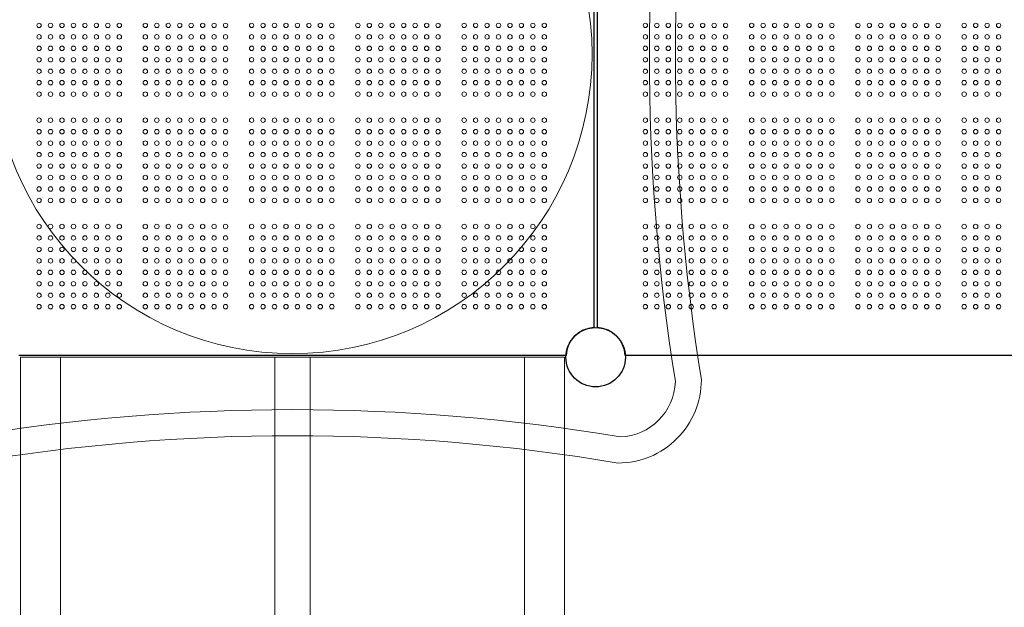
# Model space of a CAD drawing. Units: millimetres. Extents: x 65858 to 86858, y -4965 to 15135.
# Drawn here: x 74635 to 76525, y 2207 to 3335 of the extents above; entities that cross this region are included whole.
import ezdxf

# ---------------------------------------------------------------- set-up
doc = ezdxf.new("R2010")
doc.units = ezdxf.units.MM
doc.header["$LTSCALE"] = 30
doc.layers.add('InterSystem-dimension', color=7, linetype='Continuous', lineweight=5)
doc.layers.add('InterSystem-drawing', color=7, linetype='Continuous', lineweight=9)
doc.styles.add('arial', font='arial.ttf')
doc.dimstyles.new('IS_1-50(mm)', dxfattribs={"dimtxt": 100, "dimasz": 100, "dimexe": 10, "dimexo": 50, "dimgap": 10, "dimtad": 1, "dimdec": 0, "dimrnd": 10, "dimzin": 0, "dimtxsty": 'arial', "dimcen": 100, "dimclrd": 256, "dimclre": 256, "dimclrt": 256, "dimadec": 1, "dimazin": 0, "dimtfac": 1, "dimtdec": 0, "dimtmove": 0, "dimatfit": 3, "dimfxl": 1, "dimtolj": 1, "dimtzin": 0, "dimlwd": -1, "dimlwe": -1, "dimarcsym": 0})

# ---------------------------------------------------------------- blocks, each defined once
blk = doc.blocks.new('*D1')
at = {"layer": 'Defpoints', "color": 0, "transparency": 16777216}
for p in [(76322.4, 6078.2), (71329, -1319.9), (75158.4, -1319.9)]:
    blk.add_point(p, dxfattribs=at)
at = {"layer": 'InterSystem-dimension', "transparency": 16777216}
for p, q in [((76272.4, 6078.2), (71319, 6078.2)), ((71329, 5978.2), (71329, -1219.9)), ((75108.4, -1319.9), (71319, -1319.9))]:
    blk.add_line(p, q, dxfattribs=at)
for points in [[(71312.3, 5978.2), (71345.6, 5978.2), (71329, 6078.2)], [(71312.3, -1219.9), (71345.6, -1219.9), (71329, -1319.9)]]:
    blk.add_solid(points, dxfattribs=at)
at = {"layer": 'InterSystem-dimension', "transparency": 16777216, "insert": (71267.9, 2159.8), "char_height": 100, "attachment_point": 5, "rotation": 90, "style": 'arial'}
blk.add_mtext('\\A1;7400', dxfattribs=at)
blk = doc.blocks.new('*D2')
at = {"layer": 'Defpoints', "color": 0, "transparency": 16777216}
for p in [(80582, 6688.8), (71978.4, 3269.2), (80582, 3269.2)]:
    blk.add_point(p, dxfattribs=at)
at = {"layer": 'InterSystem-dimension', "transparency": 16777216}
for p, q in [((71978.4, 3319.2), (71978.4, 6698.8)), ((80582, 3319.2), (80582, 6698.8)), ((72078.4, 6688.8), (80482, 6688.8))]:
    blk.add_line(p, q, dxfattribs=at)
for points in [[(72078.4, 6705.5), (72078.4, 6672.2), (71978.4, 6688.8)], [(80482, 6705.5), (80482, 6672.2), (80582, 6688.8)]]:
    blk.add_solid(points, dxfattribs=at)
at = {"layer": 'InterSystem-dimension', "transparency": 16777216, "insert": (76280.2, 6749.9), "char_height": 100, "attachment_point": 5, "style": 'arial'}
blk.add_mtext('\\A1;8600', dxfattribs=at)
blk = doc.blocks.new('*D3')
at = {"layer": 'Defpoints', "color": 0, "transparency": 16777216}
for p in [(76328.6, 4478.1), (75681.7, 685.8), (81171.3, 685.8)]:
    blk.add_point(p, dxfattribs=at)
at = {"layer": 'InterSystem-dimension', "transparency": 16777216}
for p, q in [((76378.6, 4478.1), (81181.3, 4478.1)), ((81171.3, 4378.1), (81171.3, 785.8)), ((75731.7, 685.8), (81181.3, 685.8))]:
    blk.add_line(p, q, dxfattribs=at)
for points in [[(81154.7, 4378.1), (81188, 4378.1), (81171.3, 4478.1)], [(81154.7, 785.8), (81188, 785.8), (81171.3, 685.8)]]:
    blk.add_solid(points, dxfattribs=at)
at = {"layer": 'InterSystem-dimension', "transparency": 16777216, "insert": (81110.2, 2581.9), "char_height": 100, "attachment_point": 5, "rotation": 90, "style": 'arial'}
blk.add_mtext('\\A1;3790', dxfattribs=at)
blk = doc.blocks.new('*D4')
at = {"layer": 'Defpoints', "color": 0, "transparency": 16777216}
for p in [(73578.4, 3269.2), (78582, 3269.2), (73578.4, -1910)]:
    blk.add_point(p, dxfattribs=at)
at = {"layer": 'InterSystem-dimension', "transparency": 16777216}
for p, q in [((73578.4, 3219.2), (73578.4, -1920)), ((78582, 3219.2), (78582, -1920)), ((78482, -1910), (73678.4, -1910))]:
    blk.add_line(p, q, dxfattribs=at)
for points in [[(73678.4, -1893.3), (73678.4, -1926.6), (73578.4, -1910)], [(78482, -1893.3), (78482, -1926.6), (78582, -1910)]]:
    blk.add_solid(points, dxfattribs=at)
at = {"layer": 'InterSystem-dimension', "transparency": 16777216, "insert": (76080.2, -1848.9), "char_height": 100, "attachment_point": 5, "style": 'arial'}
blk.add_mtext('\\A1;5000', dxfattribs=at)

msp = doc.modelspace()

# ---------------------------------------------------------------- linework, layer by layer
at = {"layer": 'InterSystem-drawing', "linetype": 'ByBlock', "lineweight": 25}
for p, q in [((75736.9, 3794.3), (75736.9, 2744.1)), ((75743.9, 2744.1), (75743.9, 3794.3)), ((75683.5, 2690.7), (74633.3, 2690.7)), ((76847.5, 2690.7), (75797.3, 2690.7))]:
    msp.add_line(p, q, dxfattribs=at)
at = {"layer": 'InterSystem-drawing', "lineweight": 15}
for p, q in [((74635.9, 2687.2), (74635.9, 1629.5)), ((74635.9, 2687.2), (75680.9, 2687.2)), ((74713.1, 2687.2), (74713.1, 1629.5)), ((75124.4, 2687.2), (75124.4, 1629.5)), ((75124.4, 2687.2), (75192.4, 2687.2)), ((75192.4, 2687.2), (75192.4, 1629.5)), ((75603.7, 2687.2), (75603.7, 1629.5)), ((75680.9, 2687.2), (75680.9, 1629.5))]:
    msp.add_line(p, q, dxfattribs=at)
msp.add_lwpolyline([(74373.4, 2644.1, 0.081461), (74373.4, 3894.2, -0.414214), (74533.4, 4054.2, 0.079998), (75783.4, 4054.2, -0.414214), (75943.4, 3894.2, 0.079998), (75943.4, 2644.1, -0.414214), (75783.4, 2484.1, 0.083942), (74533.4, 2484.1, -0.414214), (74373.4, 2644.1)], format="xyb", dxfattribs=at)
msp.add_lwpolyline([(74423.5, 2640.5, 0.080886), (74423.5, 3897.9, -0.394911), (74529.8, 4004.1, 0.079443), (75787.1, 4004.1, -0.395085), (75893.4, 3897.8, 0.079443), (75893.4, 2640.5, -0.394617), (75787.2, 2534.2, 0.083332), (74529.6, 2534.2, -0.394444)], format="xyb", close=True, dxfattribs=at)
for centre, radius in [((75158.4, 3269.2), 575.1), ((75740.4, 2687.2), 57), ((75740.4, 2687.2), 57)]:
    msp.add_circle(centre, radius, dxfattribs=at)
at = {"layer": 'InterSystem-drawing', "lineweight": 0}
for centre in [(74671.9, 3324.2), (74693.9, 3324.2), (74715.9, 3324.2), (74737.9, 3324.2), (74759.9, 3324.2), (74781.9, 3324.2), (74803.9, 3324.2), (74825.9, 3324.2), (74875.9, 3324.2), (74897.9, 3324.2), (74919.9, 3324.2), (74941.9, 3324.2), (74963.9, 3324.2), (74985.9, 3324.2), (75007.9, 3324.2), (75029.9, 3324.2), (75079.9, 3324.2), (75101.9, 3324.2), (75123.9, 3324.2), (75145.9, 3324.2), (75167.9, 3324.2), (75189.9, 3324.2), (75211.9, 3324.2), (75233.9, 3324.2), (75283.9, 3324.2), (75305.9, 3324.2), (75327.9, 3324.2), (75349.9, 3324.2), (75371.9, 3324.2), (75393.9, 3324.2), (75415.9, 3324.2), (75437.9, 3324.2), (75487.9, 3324.2), (75509.9, 3324.2), (75531.9, 3324.2), (75553.9, 3324.2), (75575.9, 3324.2), (75597.9, 3324.2), (75619.9, 3324.2), (75641.9, 3324.2), (75835.9, 3324.2), (75857.9, 3324.2), (75879.9, 3324.2), (75901.9, 3324.2), (75923.9, 3324.2), (75945.9, 3324.2), (75967.9, 3324.2), (75989.9, 3324.2), (76039.9, 3324.2), (76061.9, 3324.2), (76083.9, 3324.2), (76105.9, 3324.2), (76127.9, 3324.2), (76149.9, 3324.2), (76171.9, 3324.2), (76193.9, 3324.2), (76243.9, 3324.2), (76265.9, 3324.2), (76287.9, 3324.2), (76309.9, 3324.2), (76331.9, 3324.2), (76353.9, 3324.2), (76375.9, 3324.2), (76397.9, 3324.2), (76447.9, 3324.2), (76469.9, 3324.2), (76491.9, 3324.2), (76513.9, 3324.2), (74671.9, 3302.2), (74693.9, 3302.2), (74715.9, 3302.2), (74737.9, 3302.2), (74759.9, 3302.2), (74781.9, 3302.2), (74803.9, 3302.2), (74825.9, 3302.2), (74875.9, 3302.2), (74897.9, 3302.2), (74919.9, 3302.2), (74941.9, 3302.2), (74963.9, 3302.2), (74985.9, 3302.2), (75007.9, 3302.2), (75029.9, 3302.2), (75079.9, 3302.2), (75101.9, 3302.2), (75123.9, 3302.2), (75145.9, 3302.2), (75167.9, 3302.2), (75189.9, 3302.2), (75211.9, 3302.2), (75233.9, 3302.2), (75283.9, 3302.2), (75305.9, 3302.2), (75327.9, 3302.2), (75349.9, 3302.2), (75371.9, 3302.2), (75393.9, 3302.2), (75415.9, 3302.2), (75437.9, 3302.2), (75487.9, 3302.2), (75509.9, 3302.2), (75531.9, 3302.2), (75553.9, 3302.2), (75575.9, 3302.2), (75597.9, 3302.2), (75619.9, 3302.2), (75641.9, 3302.2), (75835.9, 3302.2), (75857.9, 3302.2), (75879.9, 3302.2), (75901.9, 3302.2), (75923.9, 3302.2), (75945.9, 3302.2), (75967.9, 3302.2), (75989.9, 3302.2), (76039.9, 3302.2), (76061.9, 3302.2), (76083.9, 3302.2), (76105.9, 3302.2), (76127.9, 3302.2), (76149.9, 3302.2), (76171.9, 3302.2), (76193.9, 3302.2), (76243.9, 3302.2), (76265.9, 3302.2), (76287.9, 3302.2), (76309.9, 3302.2), (76331.9, 3302.2), (76353.9, 3302.2), (76375.9, 3302.2), (76397.9, 3302.2), (76447.9, 3302.2), (76469.9, 3302.2), (76491.9, 3302.2), (76513.9, 3302.2), (74671.9, 3280.2), (74693.9, 3280.2), (74715.9, 3280.2), (74737.9, 3280.2), (74759.9, 3280.2), (74781.9, 3280.2), (74803.9, 3280.2), (74825.9, 3280.2), (74875.9, 3280.2), (74897.9, 3280.2), (74919.9, 3280.2), (74941.9, 3280.2), (74963.9, 3280.2), (74985.9, 3280.2), (75007.9, 3280.2), (75029.9, 3280.2), (75079.9, 3280.2), (75101.9, 3280.2), (75123.9, 3280.2), (75145.9, 3280.2), (75167.9, 3280.2), (75189.9, 3280.2), (75211.9, 3280.2), (75233.9, 3280.2), (75283.9, 3280.2), (75305.9, 3280.2), (75327.9, 3280.2), (75349.9, 3280.2), (75371.9, 3280.2), (75393.9, 3280.2), (75415.9, 3280.2), (75437.9, 3280.2), (75487.9, 3280.2), (75509.9, 3280.2), (75531.9, 3280.2), (75553.9, 3280.2), (75575.9, 3280.2), (75597.9, 3280.2), (75619.9, 3280.2), (75641.9, 3280.2), (75835.9, 3280.2), (75857.9, 3280.2), (75879.9, 3280.2), (75901.9, 3280.2), (75923.9, 3280.2), (75945.9, 3280.2), (75967.9, 3280.2), (75989.9, 3280.2), (76039.9, 3280.2), (76061.9, 3280.2), (76083.9, 3280.2), (76105.9, 3280.2), (76127.9, 3280.2), (76149.9, 3280.2), (76171.9, 3280.2), (76193.9, 3280.2), (76243.9, 3280.2), (76265.9, 3280.2), (76287.9, 3280.2), (76309.9, 3280.2), (76331.9, 3280.2), (76353.9, 3280.2), (76375.9, 3280.2), (76397.9, 3280.2), (76447.9, 3280.2), (76469.9, 3280.2), (76491.9, 3280.2), (76513.9, 3280.2), (74671.9, 3258.2), (74693.9, 3258.2), (74715.9, 3258.2), (74737.9, 3258.2), (74759.9, 3258.2), (74781.9, 3258.2), (74803.9, 3258.2), (74825.9, 3258.2), (74875.9, 3258.2), (74897.9, 3258.2), (74919.9, 3258.2), (74941.9, 3258.2), (74963.9, 3258.2), (74985.9, 3258.2), (75007.9, 3258.2), (75029.9, 3258.2), (75079.9, 3258.2), (75101.9, 3258.2), (75123.9, 3258.2), (75145.9, 3258.2), (75167.9, 3258.2), (75189.9, 3258.2), (75211.9, 3258.2), (75233.9, 3258.2), (75283.9, 3258.2), (75305.9, 3258.2), (75327.9, 3258.2), (75349.9, 3258.2), (75371.9, 3258.2), (75393.9, 3258.2), (75415.9, 3258.2), (75437.9, 3258.2), (75487.9, 3258.2), (75509.9, 3258.2), (75531.9, 3258.2), (75553.9, 3258.2), (75575.9, 3258.2), (75597.9, 3258.2), (75619.9, 3258.2), (75641.9, 3258.2), (75835.9, 3258.2), (75857.9, 3258.2), (75879.9, 3258.2), (75901.9, 3258.2), (75923.9, 3258.2), (75945.9, 3258.2), (75967.9, 3258.2), (75989.9, 3258.2), (76039.9, 3258.2), (76061.9, 3258.2), (76083.9, 3258.2), (76105.9, 3258.2), (76127.9, 3258.2), (76149.9, 3258.2), (76171.9, 3258.2), (76193.9, 3258.2), (76243.9, 3258.2), (76265.9, 3258.2), (76287.9, 3258.2), (76309.9, 3258.2), (76331.9, 3258.2), (76353.9, 3258.2), (76375.9, 3258.2), (76397.9, 3258.2), (76447.9, 3258.2), (76469.9, 3258.2), (76491.9, 3258.2), (76513.9, 3258.2), (74671.9, 3236.2), (74693.9, 3236.2), (74715.9, 3236.2), (74737.9, 3236.2), (74759.9, 3236.2), (74781.9, 3236.2), (74803.9, 3236.2), (74825.9, 3236.2), (74875.9, 3236.2), (74897.9, 3236.2), (74919.9, 3236.2), (74941.9, 3236.2), (74963.9, 3236.2), (74985.9, 3236.2), (75007.9, 3236.2), (75029.9, 3236.2), (75079.9, 3236.2), (75101.9, 3236.2), (75123.9, 3236.2), (75145.9, 3236.2), (75167.9, 3236.2), (75189.9, 3236.2), (75211.9, 3236.2), (75233.9, 3236.2), (75283.9, 3236.2), (75305.9, 3236.2), (75327.9, 3236.2), (75349.9, 3236.2), (75371.9, 3236.2), (75393.9, 3236.2), (75415.9, 3236.2), (75437.9, 3236.2), (75487.9, 3236.2), (75509.9, 3236.2), (75531.9, 3236.2), (75553.9, 3236.2), (75575.9, 3236.2), (75597.9, 3236.2), (75619.9, 3236.2), (75641.9, 3236.2), (75835.9, 3236.2), (75857.9, 3236.2), (75879.9, 3236.2), (75901.9, 3236.2), (75923.9, 3236.2), (75945.9, 3236.2), (75967.9, 3236.2), (75989.9, 3236.2), (76039.9, 3236.2), (76061.9, 3236.2), (76083.9, 3236.2), (76105.9, 3236.2), (76127.9, 3236.2), (76149.9, 3236.2), (76171.9, 3236.2), (76193.9, 3236.2), (76243.9, 3236.2), (76265.9, 3236.2), (76287.9, 3236.2), (76309.9, 3236.2), (76331.9, 3236.2), (76353.9, 3236.2), (76375.9, 3236.2), (76397.9, 3236.2), (76447.9, 3236.2), (76469.9, 3236.2), (76491.9, 3236.2), (76513.9, 3236.2), (74671.9, 3214.2), (74693.9, 3214.2), (74715.9, 3214.2), (74737.9, 3214.2), (74759.9, 3214.2), (74781.9, 3214.2), (74803.9, 3214.2), (74825.9, 3214.2), (74875.9, 3214.2), (74897.9, 3214.2), (74919.9, 3214.2), (74941.9, 3214.2), (74963.9, 3214.2), (74985.9, 3214.2), (75007.9, 3214.2), (75029.9, 3214.2), (75079.9, 3214.2), (75101.9, 3214.2), (75123.9, 3214.2), (75145.9, 3214.2), (75167.9, 3214.2), (75189.9, 3214.2), (75211.9, 3214.2), (75233.9, 3214.2), (75283.9, 3214.2), (75305.9, 3214.2), (75327.9, 3214.2), (75349.9, 3214.2), (75371.9, 3214.2), (75393.9, 3214.2), (75415.9, 3214.2), (75437.9, 3214.2), (75487.9, 3214.2), (75509.9, 3214.2), (75531.9, 3214.2), (75553.9, 3214.2), (75575.9, 3214.2), (75597.9, 3214.2), (75619.9, 3214.2), (75641.9, 3214.2), (75835.9, 3214.2), (75857.9, 3214.2), (75879.9, 3214.2), (75901.9, 3214.2), (75923.9, 3214.2), (75945.9, 3214.2), (75967.9, 3214.2), (75989.9, 3214.2), (76039.9, 3214.2), (76061.9, 3214.2), (76083.9, 3214.2), (76105.9, 3214.2), (76127.9, 3214.2), (76149.9, 3214.2), (76171.9, 3214.2), (76193.9, 3214.2), (76243.9, 3214.2), (76265.9, 3214.2), (76287.9, 3214.2), (76309.9, 3214.2), (76331.9, 3214.2), (76353.9, 3214.2), (76375.9, 3214.2), (76397.9, 3214.2), (76447.9, 3214.2), (76469.9, 3214.2), (76491.9, 3214.2), (76513.9, 3214.2), (74671.9, 3192.2), (74693.9, 3192.2), (74715.9, 3192.2), (74737.9, 3192.2), (74759.9, 3192.2), (74781.9, 3192.2), (74803.9, 3192.2), (74825.9, 3192.2), (74875.9, 3192.2), (74897.9, 3192.2), (74919.9, 3192.2), (74941.9, 3192.2), (74963.9, 3192.2), (74985.9, 3192.2), (75007.9, 3192.2), (75029.9, 3192.2), (75079.9, 3192.2), (75101.9, 3192.2), (75123.9, 3192.2), (75145.9, 3192.2), (75167.9, 3192.2), (75189.9, 3192.2), (75211.9, 3192.2), (75233.9, 3192.2), (75283.9, 3192.2), (75305.9, 3192.2), (75327.9, 3192.2), (75349.9, 3192.2), (75371.9, 3192.2), (75393.9, 3192.2), (75415.9, 3192.2), (75437.9, 3192.2), (75487.9, 3192.2), (75509.9, 3192.2), (75531.9, 3192.2), (75553.9, 3192.2), (75575.9, 3192.2), (75597.9, 3192.2), (75619.9, 3192.2), (75641.9, 3192.2), (75835.9, 3192.2), (75857.9, 3192.2), (75879.9, 3192.2), (75901.9, 3192.2), (75923.9, 3192.2), (75945.9, 3192.2), (75967.9, 3192.2), (75989.9, 3192.2), (76039.9, 3192.2), (76061.9, 3192.2), (76083.9, 3192.2), (76105.9, 3192.2), (76127.9, 3192.2), (76149.9, 3192.2), (76171.9, 3192.2), (76193.9, 3192.2), (76243.9, 3192.2), (76265.9, 3192.2), (76287.9, 3192.2), (76309.9, 3192.2), (76331.9, 3192.2), (76353.9, 3192.2), (76375.9, 3192.2), (76397.9, 3192.2), (76447.9, 3192.2), (76469.9, 3192.2), (76491.9, 3192.2), (76513.9, 3192.2), (74671.9, 3142.2), (74693.9, 3142.2), (74715.9, 3142.2), (74737.9, 3142.2), (74759.9, 3142.2), (74781.9, 3142.2), (74803.9, 3142.2), (74825.9, 3142.2), (74875.9, 3142.2), (74897.9, 3142.2), (74919.9, 3142.2), (74941.9, 3142.2), (74963.9, 3142.2), (74985.9, 3142.2), (75007.9, 3142.2), (75029.9, 3142.2), (75079.9, 3142.2), (75101.9, 3142.2), (75123.9, 3142.2), (75145.9, 3142.2), (75167.9, 3142.2), (75189.9, 3142.2), (75211.9, 3142.2), (75233.9, 3142.2), (75283.9, 3142.2), (75305.9, 3142.2), (75327.9, 3142.2), (75349.9, 3142.2), (75371.9, 3142.2), (75393.9, 3142.2), (75415.9, 3142.2), (75437.9, 3142.2), (75487.9, 3142.2), (75509.9, 3142.2), (75531.9, 3142.2), (75553.9, 3142.2), (75575.9, 3142.2), (75597.9, 3142.2), (75619.9, 3142.2), (75641.9, 3142.2), (75835.9, 3142.2), (75857.9, 3142.2), (75879.9, 3142.2), (75901.9, 3142.2), (75923.9, 3142.2), (75945.9, 3142.2), (75967.9, 3142.2), (75989.9, 3142.2), (76039.9, 3142.2), (76061.9, 3142.2), (76083.9, 3142.2), (76105.9, 3142.2), (76127.9, 3142.2), (76149.9, 3142.2), (76171.9, 3142.2), (76193.9, 3142.2), (76243.9, 3142.2), (76265.9, 3142.2), (76287.9, 3142.2), (76309.9, 3142.2), (76331.9, 3142.2), (76353.9, 3142.2), (76375.9, 3142.2), (76397.9, 3142.2), (76447.9, 3142.2), (76469.9, 3142.2), (76491.9, 3142.2), (76513.9, 3142.2), (74671.9, 3120.2), (74693.9, 3120.2), (74715.9, 3120.2), (74737.9, 3120.2), (74759.9, 3120.2), (74781.9, 3120.2), (74803.9, 3120.2), (74825.9, 3120.2), (74875.9, 3120.2), (74897.9, 3120.2), (74919.9, 3120.2), (74941.9, 3120.2), (74963.9, 3120.2), (74985.9, 3120.2), (75007.9, 3120.2), (75029.9, 3120.2), (75079.9, 3120.2), (75101.9, 3120.2), (75123.9, 3120.2), (75145.9, 3120.2), (75167.9, 3120.2), (75189.9, 3120.2), (75211.9, 3120.2), (75233.9, 3120.2), (75283.9, 3120.2), (75305.9, 3120.2), (75327.9, 3120.2), (75349.9, 3120.2), (75371.9, 3120.2), (75393.9, 3120.2), (75415.9, 3120.2), (75437.9, 3120.2), (75487.9, 3120.2), (75509.9, 3120.2), (75531.9, 3120.2), (75553.9, 3120.2), (75575.9, 3120.2), (75597.9, 3120.2), (75619.9, 3120.2), (75641.9, 3120.2), (75835.9, 3120.2), (75857.9, 3120.2), (75879.9, 3120.2), (75901.9, 3120.2), (75923.9, 3120.2), (75945.9, 3120.2), (75967.9, 3120.2), (75989.9, 3120.2), (76039.9, 3120.2), (76061.9, 3120.2), (76083.9, 3120.2), (76105.9, 3120.2), (76127.9, 3120.2), (76149.9, 3120.2), (76171.9, 3120.2), (76193.9, 3120.2), (76243.9, 3120.2), (76265.9, 3120.2), (76287.9, 3120.2), (76309.9, 3120.2), (76331.9, 3120.2), (76353.9, 3120.2), (76375.9, 3120.2), (76397.9, 3120.2), (76447.9, 3120.2), (76469.9, 3120.2), (76491.9, 3120.2), (76513.9, 3120.2), (74671.9, 3098.2), (74693.9, 3098.2), (74715.9, 3098.2), (74737.9, 3098.2), (74759.9, 3098.2), (74781.9, 3098.2), (74803.9, 3098.2), (74825.9, 3098.2), (74875.9, 3098.2), (74897.9, 3098.2), (74919.9, 3098.2), (74941.9, 3098.2), (74963.9, 3098.2), (74985.9, 3098.2), (75007.9, 3098.2), (75029.9, 3098.2), (75079.9, 3098.2), (75101.9, 3098.2), (75123.9, 3098.2), (75145.9, 3098.2), (75167.9, 3098.2), (75189.9, 3098.2), (75211.9, 3098.2), (75233.9, 3098.2), (75283.9, 3098.2), (75305.9, 3098.2), (75327.9, 3098.2), (75349.9, 3098.2), (75371.9, 3098.2), (75393.9, 3098.2), (75415.9, 3098.2), (75437.9, 3098.2), (75487.9, 3098.2), (75509.9, 3098.2), (75531.9, 3098.2), (75553.9, 3098.2), (75575.9, 3098.2), (75597.9, 3098.2), (75619.9, 3098.2), (75641.9, 3098.2), (75835.9, 3098.2), (75857.9, 3098.2), (75879.9, 3098.2), (75901.9, 3098.2), (75923.9, 3098.2), (75945.9, 3098.2), (75967.9, 3098.2), (75989.9, 3098.2), (76039.9, 3098.2), (76061.9, 3098.2), (76083.9, 3098.2), (76105.9, 3098.2), (76127.9, 3098.2), (76149.9, 3098.2), (76171.9, 3098.2), (76193.9, 3098.2), (76243.9, 3098.2), (76265.9, 3098.2), (76287.9, 3098.2), (76309.9, 3098.2), (76331.9, 3098.2), (76353.9, 3098.2), (76375.9, 3098.2), (76397.9, 3098.2), (76447.9, 3098.2), (76469.9, 3098.2), (76491.9, 3098.2), (76513.9, 3098.2), (74671.9, 3076.2), (74693.9, 3076.2), (74715.9, 3076.2), (74737.9, 3076.2), (74759.9, 3076.2), (74781.9, 3076.2), (74803.9, 3076.2), (74825.9, 3076.2), (74875.9, 3076.2), (74897.9, 3076.2), (74919.9, 3076.2), (74941.9, 3076.2), (74963.9, 3076.2), (74985.9, 3076.2), (75007.9, 3076.2), (75029.9, 3076.2), (75079.9, 3076.2), (75101.9, 3076.2), (75123.9, 3076.2), (75145.9, 3076.2), (75167.9, 3076.2), (75189.9, 3076.2), (75211.9, 3076.2), (75233.9, 3076.2), (75283.9, 3076.2), (75305.9, 3076.2), (75327.9, 3076.2), (75349.9, 3076.2), (75371.9, 3076.2), (75393.9, 3076.2), (75415.9, 3076.2), (75437.9, 3076.2), (75487.9, 3076.2), (75509.9, 3076.2), (75531.9, 3076.2), (75553.9, 3076.2), (75575.9, 3076.2), (75597.9, 3076.2), (75619.9, 3076.2), (75641.9, 3076.2), (75835.9, 3076.2), (75857.9, 3076.2), (75879.9, 3076.2), (75901.9, 3076.2), (75923.9, 3076.2), (75945.9, 3076.2), (75967.9, 3076.2), (75989.9, 3076.2), (76039.9, 3076.2), (76061.9, 3076.2), (76083.9, 3076.2), (76105.9, 3076.2), (76127.9, 3076.2), (76149.9, 3076.2), (76171.9, 3076.2), (76193.9, 3076.2), (76243.9, 3076.2), (76265.9, 3076.2), (76287.9, 3076.2), (76309.9, 3076.2), (76331.9, 3076.2), (76353.9, 3076.2), (76375.9, 3076.2), (76397.9, 3076.2), (76447.9, 3076.2), (76469.9, 3076.2), (76491.9, 3076.2), (76513.9, 3076.2), (74671.9, 3054.2), (74693.9, 3054.2), (74715.9, 3054.2), (74737.9, 3054.2), (74759.9, 3054.2), (74781.9, 3054.2), (74803.9, 3054.2), (74825.9, 3054.2), (74875.9, 3054.2), (74897.9, 3054.2), (74919.9, 3054.2), (74941.9, 3054.2), (74963.9, 3054.2), (74985.9, 3054.2), (75007.9, 3054.2), (75029.9, 3054.2), (75079.9, 3054.2), (75101.9, 3054.2), (75123.9, 3054.2), (75145.9, 3054.2), (75167.9, 3054.2), (75189.9, 3054.2), (75211.9, 3054.2), (75233.9, 3054.2), (75283.9, 3054.2), (75305.9, 3054.2), (75327.9, 3054.2), (75349.9, 3054.2), (75371.9, 3054.2), (75393.9, 3054.2), (75415.9, 3054.2), (75437.9, 3054.2), (75487.9, 3054.2), (75509.9, 3054.2), (75531.9, 3054.2), (75553.9, 3054.2), (75575.9, 3054.2), (75597.9, 3054.2), (75619.9, 3054.2), (75641.9, 3054.2), (75835.9, 3054.2), (75857.9, 3054.2), (75879.9, 3054.2), (75901.9, 3054.2), (75923.9, 3054.2), (75945.9, 3054.2), (75967.9, 3054.2), (75989.9, 3054.2), (76039.9, 3054.2), (76061.9, 3054.2), (76083.9, 3054.2), (76105.9, 3054.2), (76127.9, 3054.2), (76149.9, 3054.2), (76171.9, 3054.2), (76193.9, 3054.2), (76243.9, 3054.2), (76265.9, 3054.2), (76287.9, 3054.2), (76309.9, 3054.2), (76331.9, 3054.2), (76353.9, 3054.2), (76375.9, 3054.2), (76397.9, 3054.2), (76447.9, 3054.2), (76469.9, 3054.2), (76491.9, 3054.2), (76513.9, 3054.2), (74671.9, 3032.2), (74693.9, 3032.2), (74715.9, 3032.2), (74737.9, 3032.2), (74759.9, 3032.2), (74781.9, 3032.2), (74803.9, 3032.2), (74825.9, 3032.2), (74875.9, 3032.2), (74897.9, 3032.2), (74919.9, 3032.2), (74941.9, 3032.2), (74963.9, 3032.2), (74985.9, 3032.2), (75007.9, 3032.2), (75029.9, 3032.2), (75079.9, 3032.2), (75101.9, 3032.2), (75123.9, 3032.2), (75145.9, 3032.2), (75167.9, 3032.2), (75189.9, 3032.2), (75211.9, 3032.2), (75233.9, 3032.2), (75283.9, 3032.2), (75305.9, 3032.2), (75327.9, 3032.2), (75349.9, 3032.2), (75371.9, 3032.2), (75393.9, 3032.2), (75415.9, 3032.2), (75437.9, 3032.2), (75487.9, 3032.2), (75509.9, 3032.2), (75531.9, 3032.2), (75553.9, 3032.2), (75575.9, 3032.2), (75597.9, 3032.2), (75619.9, 3032.2), (75641.9, 3032.2), (75835.9, 3032.2), (75857.9, 3032.2), (75879.9, 3032.2), (75901.9, 3032.2), (75923.9, 3032.2), (75945.9, 3032.2), (75967.9, 3032.2), (75989.9, 3032.2), (76039.9, 3032.2), (76061.9, 3032.2), (76083.9, 3032.2), (76105.9, 3032.2), (76127.9, 3032.2), (76149.9, 3032.2), (76171.9, 3032.2), (76193.9, 3032.2), (76243.9, 3032.2), (76265.9, 3032.2), (76287.9, 3032.2), (76309.9, 3032.2), (76331.9, 3032.2), (76353.9, 3032.2), (76375.9, 3032.2), (76397.9, 3032.2), (76447.9, 3032.2), (76469.9, 3032.2), (76491.9, 3032.2), (76513.9, 3032.2), (74671.9, 3010.2), (74693.9, 3010.2), (74715.9, 3010.2), (74737.9, 3010.2), (74759.9, 3010.2), (74781.9, 3010.2), (74803.9, 3010.2), (74825.9, 3010.2), (74875.9, 3010.2), (74897.9, 3010.2), (74919.9, 3010.2), (74941.9, 3010.2), (74963.9, 3010.2), (74985.9, 3010.2), (75007.9, 3010.2), (75029.9, 3010.2), (75079.9, 3010.2), (75101.9, 3010.2), (75123.9, 3010.2), (75145.9, 3010.2), (75167.9, 3010.2), (75189.9, 3010.2), (75211.9, 3010.2), (75233.9, 3010.2), (75283.9, 3010.2), (75305.9, 3010.2), (75327.9, 3010.2), (75349.9, 3010.2), (75371.9, 3010.2), (75393.9, 3010.2), (75415.9, 3010.2), (75437.9, 3010.2), (75487.9, 3010.2), (75509.9, 3010.2), (75531.9, 3010.2), (75553.9, 3010.2), (75575.9, 3010.2), (75597.9, 3010.2), (75619.9, 3010.2), (75641.9, 3010.2), (75835.9, 3010.2), (75857.9, 3010.2), (75879.9, 3010.2), (75901.9, 3010.2), (75923.9, 3010.2), (75945.9, 3010.2), (75967.9, 3010.2), (75989.9, 3010.2), (76039.9, 3010.2), (76061.9, 3010.2), (76083.9, 3010.2), (76105.9, 3010.2), (76127.9, 3010.2), (76149.9, 3010.2), (76171.9, 3010.2), (76193.9, 3010.2), (76243.9, 3010.2), (76265.9, 3010.2), (76287.9, 3010.2), (76309.9, 3010.2), (76331.9, 3010.2), (76353.9, 3010.2), (76375.9, 3010.2), (76397.9, 3010.2), (76447.9, 3010.2), (76469.9, 3010.2), (76491.9, 3010.2), (76513.9, 3010.2), (74671.9, 2988.2), (74693.9, 2988.2), (74715.9, 2988.2), (74737.9, 2988.2), (74759.9, 2988.2), (74781.9, 2988.2), (74803.9, 2988.2), (74825.9, 2988.2), (74875.9, 2988.2), (74897.9, 2988.2), (74919.9, 2988.2), (74941.9, 2988.2), (74963.9, 2988.2), (74985.9, 2988.2), (75007.9, 2988.2), (75029.9, 2988.2), (75079.9, 2988.2), (75101.9, 2988.2), (75123.9, 2988.2), (75145.9, 2988.2), (75167.9, 2988.2), (75189.9, 2988.2), (75211.9, 2988.2), (75233.9, 2988.2), (75283.9, 2988.2), (75305.9, 2988.2), (75327.9, 2988.2), (75349.9, 2988.2), (75371.9, 2988.2), (75393.9, 2988.2), (75415.9, 2988.2), (75437.9, 2988.2), (75487.9, 2988.2), (75509.9, 2988.2), (75531.9, 2988.2), (75553.9, 2988.2), (75575.9, 2988.2), (75597.9, 2988.2), (75619.9, 2988.2), (75641.9, 2988.2), (75835.9, 2988.2), (75857.9, 2988.2), (75879.9, 2988.2), (75901.9, 2988.2), (75923.9, 2988.2), (75945.9, 2988.2), (75967.9, 2988.2), (75989.9, 2988.2), (76039.9, 2988.2), (76061.9, 2988.2), (76083.9, 2988.2), (76105.9, 2988.2), (76127.9, 2988.2), (76149.9, 2988.2), (76171.9, 2988.2), (76193.9, 2988.2), (76243.9, 2988.2), (76265.9, 2988.2), (76287.9, 2988.2), (76309.9, 2988.2), (76331.9, 2988.2), (76353.9, 2988.2), (76375.9, 2988.2), (76397.9, 2988.2), (76447.9, 2988.2), (76469.9, 2988.2), (76491.9, 2988.2), (76513.9, 2988.2), (74671.9, 2938.2), (74693.9, 2938.2), (74715.9, 2938.2), (74737.9, 2938.2), (74759.9, 2938.2), (74781.9, 2938.2), (74803.9, 2938.2), (74825.9, 2938.2), (74875.9, 2938.2), (74897.9, 2938.2), (74919.9, 2938.2), (74941.9, 2938.2), (74963.9, 2938.2), (74985.9, 2938.2), (75007.9, 2938.2), (75029.9, 2938.2), (75079.9, 2938.2), (75101.9, 2938.2), (75123.9, 2938.2), (75145.9, 2938.2), (75167.9, 2938.2), (75189.9, 2938.2), (75211.9, 2938.2), (75233.9, 2938.2), (75283.9, 2938.2), (75305.9, 2938.2), (75327.9, 2938.2), (75349.9, 2938.2), (75371.9, 2938.2), (75393.9, 2938.2), (75415.9, 2938.2), (75437.9, 2938.2), (75487.9, 2938.2), (75509.9, 2938.2), (75531.9, 2938.2), (75553.9, 2938.2), (75575.9, 2938.2), (75597.9, 2938.2), (75619.9, 2938.2), (75641.9, 2938.2), (75835.9, 2938.2), (75857.9, 2938.2), (75879.9, 2938.2), (75901.9, 2938.2), (75923.9, 2938.2), (75945.9, 2938.2), (75967.9, 2938.2), (75989.9, 2938.2), (76039.9, 2938.2), (76061.9, 2938.2), (76083.9, 2938.2), (76105.9, 2938.2), (76127.9, 2938.2), (76149.9, 2938.2), (76171.9, 2938.2), (76193.9, 2938.2), (76243.9, 2938.2), (76265.9, 2938.2), (76287.9, 2938.2), (76309.9, 2938.2), (76331.9, 2938.2), (76353.9, 2938.2), (76375.9, 2938.2), (76397.9, 2938.2), (76447.9, 2938.2), (76469.9, 2938.2), (76491.9, 2938.2), (76513.9, 2938.2), (74671.9, 2916.2), (74693.9, 2916.2), (74715.9, 2916.2), (74737.9, 2916.2), (74759.9, 2916.2), (74781.9, 2916.2), (74803.9, 2916.2), (74825.9, 2916.2), (74875.9, 2916.2), (74897.9, 2916.2), (74919.9, 2916.2), (74941.9, 2916.2), (74963.9, 2916.2), (74985.9, 2916.2), (75007.9, 2916.2), (75029.9, 2916.2), (75079.9, 2916.2), (75101.9, 2916.2), (75123.9, 2916.2), (75145.9, 2916.2), (75167.9, 2916.2), (75189.9, 2916.2), (75211.9, 2916.2), (75233.9, 2916.2), (75283.9, 2916.2), (75305.9, 2916.2), (75327.9, 2916.2), (75349.9, 2916.2), (75371.9, 2916.2), (75393.9, 2916.2), (75415.9, 2916.2), (75437.9, 2916.2), (75487.9, 2916.2), (75509.9, 2916.2), (75531.9, 2916.2), (75553.9, 2916.2), (75575.9, 2916.2), (75597.9, 2916.2), (75619.9, 2916.2), (75641.9, 2916.2), (75835.9, 2916.2), (75857.9, 2916.2), (75879.9, 2916.2), (75901.9, 2916.2), (75923.9, 2916.2), (75945.9, 2916.2), (75967.9, 2916.2), (75989.9, 2916.2), (76039.9, 2916.2), (76061.9, 2916.2), (76083.9, 2916.2), (76105.9, 2916.2), (76127.9, 2916.2), (76149.9, 2916.2), (76171.9, 2916.2), (76193.9, 2916.2), (76243.9, 2916.2), (76265.9, 2916.2), (76287.9, 2916.2), (76309.9, 2916.2), (76331.9, 2916.2), (76353.9, 2916.2), (76375.9, 2916.2), (76397.9, 2916.2), (76447.9, 2916.2), (76469.9, 2916.2), (76491.9, 2916.2), (76513.9, 2916.2), (74671.9, 2894.2), (74693.9, 2894.2), (74715.9, 2894.2), (74737.9, 2894.2), (74759.9, 2894.2), (74781.9, 2894.2), (74803.9, 2894.2), (74825.9, 2894.2), (74875.9, 2894.2), (74897.9, 2894.2), (74919.9, 2894.2), (74941.9, 2894.2), (74963.9, 2894.2), (74985.9, 2894.2), (75007.9, 2894.2), (75029.9, 2894.2), (75079.9, 2894.2), (75101.9, 2894.2), (75123.9, 2894.2), (75145.9, 2894.2), (75167.9, 2894.2), (75189.9, 2894.2), (75211.9, 2894.2), (75233.9, 2894.2), (75283.9, 2894.2), (75305.9, 2894.2), (75327.9, 2894.2), (75349.9, 2894.2), (75371.9, 2894.2), (75393.9, 2894.2), (75415.9, 2894.2), (75437.9, 2894.2), (75487.9, 2894.2), (75509.9, 2894.2), (75531.9, 2894.2), (75553.9, 2894.2), (75575.9, 2894.2), (75597.9, 2894.2), (75619.9, 2894.2), (75641.9, 2894.2), (75835.9, 2894.2), (75857.9, 2894.2), (75879.9, 2894.2), (75901.9, 2894.2), (75923.9, 2894.2), (75945.9, 2894.2), (75967.9, 2894.2), (75989.9, 2894.2), (76039.9, 2894.2), (76061.9, 2894.2), (76083.9, 2894.2), (76105.9, 2894.2), (76127.9, 2894.2), (76149.9, 2894.2), (76171.9, 2894.2), (76193.9, 2894.2), (76243.9, 2894.2), (76265.9, 2894.2), (76287.9, 2894.2), (76309.9, 2894.2), (76331.9, 2894.2), (76353.9, 2894.2), (76375.9, 2894.2), (76397.9, 2894.2), (76447.9, 2894.2), (76469.9, 2894.2), (76491.9, 2894.2), (76513.9, 2894.2), (74671.9, 2872.2), (74693.9, 2872.2), (74715.9, 2872.2), (74737.9, 2872.2), (74759.9, 2872.2), (74781.9, 2872.2), (74803.9, 2872.2), (74825.9, 2872.2), (74875.9, 2872.2), (74897.9, 2872.2), (74919.9, 2872.2), (74941.9, 2872.2), (74963.9, 2872.2), (74985.9, 2872.2), (75007.9, 2872.2), (75029.9, 2872.2), (75079.9, 2872.2), (75101.9, 2872.2), (75123.9, 2872.2), (75145.9, 2872.2), (75167.9, 2872.2), (75189.9, 2872.2), (75211.9, 2872.2), (75233.9, 2872.2), (75283.9, 2872.2), (75305.9, 2872.2), (75327.9, 2872.2), (75349.9, 2872.2), (75371.9, 2872.2), (75393.9, 2872.2), (75415.9, 2872.2), (75437.9, 2872.2), (75487.9, 2872.2), (75509.9, 2872.2), (75531.9, 2872.2), (75553.9, 2872.2), (75575.9, 2872.2), (75597.9, 2872.2), (75619.9, 2872.2), (75641.9, 2872.2), (75835.9, 2872.2), (75857.9, 2872.2), (75879.9, 2872.2), (75901.9, 2872.2), (75923.9, 2872.2), (75945.9, 2872.2), (75967.9, 2872.2), (75989.9, 2872.2), (76039.9, 2872.2), (76061.9, 2872.2), (76083.9, 2872.2), (76105.9, 2872.2), (76127.9, 2872.2), (76149.9, 2872.2), (76171.9, 2872.2), (76193.9, 2872.2), (76243.9, 2872.2), (76265.9, 2872.2), (76287.9, 2872.2), (76309.9, 2872.2), (76331.9, 2872.2), (76353.9, 2872.2), (76375.9, 2872.2), (76397.9, 2872.2), (76447.9, 2872.2), (76469.9, 2872.2), (76491.9, 2872.2), (76513.9, 2872.2), (74671.9, 2850.2), (74693.9, 2850.2), (74715.9, 2850.2), (74737.9, 2850.2), (74759.9, 2850.2), (74781.9, 2850.2), (74803.9, 2850.2), (74825.9, 2850.2), (74875.9, 2850.2), (74897.9, 2850.2), (74919.9, 2850.2), (74941.9, 2850.2), (74963.9, 2850.2), (74985.9, 2850.2), (75007.9, 2850.2), (75029.9, 2850.2), (75079.9, 2850.2), (75101.9, 2850.2), (75123.9, 2850.2), (75145.9, 2850.2), (75167.9, 2850.2), (75189.9, 2850.2), (75211.9, 2850.2), (75233.9, 2850.2), (75283.9, 2850.2), (75305.9, 2850.2), (75327.9, 2850.2), (75349.9, 2850.2), (75371.9, 2850.2), (75393.9, 2850.2), (75415.9, 2850.2), (75437.9, 2850.2), (75487.9, 2850.2), (75509.9, 2850.2), (75531.9, 2850.2), (75553.9, 2850.2), (75575.9, 2850.2), (75597.9, 2850.2), (75619.9, 2850.2), (75641.9, 2850.2), (75835.9, 2850.2), (75857.9, 2850.2), (75879.9, 2850.2), (75901.9, 2850.2), (75923.9, 2850.2), (75945.9, 2850.2), (75967.9, 2850.2), (75989.9, 2850.2), (76039.9, 2850.2), (76061.9, 2850.2), (76083.9, 2850.2), (76105.9, 2850.2), (76127.9, 2850.2), (76149.9, 2850.2), (76171.9, 2850.2), (76193.9, 2850.2), (76243.9, 2850.2), (76265.9, 2850.2), (76287.9, 2850.2), (76309.9, 2850.2), (76331.9, 2850.2), (76353.9, 2850.2), (76375.9, 2850.2), (76397.9, 2850.2), (76447.9, 2850.2), (76469.9, 2850.2), (76491.9, 2850.2), (76513.9, 2850.2), (74671.9, 2828.2), (74693.9, 2828.2), (74715.9, 2828.2), (74737.9, 2828.2), (74759.9, 2828.2), (74781.9, 2828.2), (74803.9, 2828.2), (74825.9, 2828.2), (74875.9, 2828.2), (74897.9, 2828.2), (74919.9, 2828.2), (74941.9, 2828.2), (74963.9, 2828.2), (74985.9, 2828.2), (75007.9, 2828.2), (75029.9, 2828.2), (75079.9, 2828.2), (75101.9, 2828.2), (75123.9, 2828.2), (75145.9, 2828.2), (75167.9, 2828.2), (75189.9, 2828.2), (75211.9, 2828.2), (75233.9, 2828.2), (75283.9, 2828.2), (75305.9, 2828.2), (75327.9, 2828.2), (75349.9, 2828.2), (75371.9, 2828.2), (75393.9, 2828.2), (75415.9, 2828.2), (75437.9, 2828.2), (75487.9, 2828.2), (75509.9, 2828.2), (75531.9, 2828.2), (75553.9, 2828.2), (75575.9, 2828.2), (75597.9, 2828.2), (75619.9, 2828.2), (75641.9, 2828.2), (75835.9, 2828.2), (75857.9, 2828.2), (75879.9, 2828.2), (75901.9, 2828.2), (75923.9, 2828.2), (75945.9, 2828.2), (75967.9, 2828.2), (75989.9, 2828.2), (76039.9, 2828.2), (76061.9, 2828.2), (76083.9, 2828.2), (76105.9, 2828.2), (76127.9, 2828.2), (76149.9, 2828.2), (76171.9, 2828.2), (76193.9, 2828.2), (76243.9, 2828.2), (76265.9, 2828.2), (76287.9, 2828.2), (76309.9, 2828.2), (76331.9, 2828.2), (76353.9, 2828.2), (76375.9, 2828.2), (76397.9, 2828.2), (76447.9, 2828.2), (76469.9, 2828.2), (76491.9, 2828.2), (76513.9, 2828.2), (74671.9, 2806.2), (74693.9, 2806.2), (74715.9, 2806.2), (74737.9, 2806.2), (74759.9, 2806.2), (74781.9, 2806.2), (74803.9, 2806.2), (74825.9, 2806.2), (74875.9, 2806.2), (74897.9, 2806.2), (74919.9, 2806.2), (74941.9, 2806.2), (74963.9, 2806.2), (74985.9, 2806.2), (75007.9, 2806.2), (75029.9, 2806.2), (75079.9, 2806.2), (75101.9, 2806.2), (75123.9, 2806.2), (75145.9, 2806.2), (75167.9, 2806.2), (75189.9, 2806.2), (75211.9, 2806.2), (75233.9, 2806.2), (75283.9, 2806.2), (75305.9, 2806.2), (75327.9, 2806.2), (75349.9, 2806.2), (75371.9, 2806.2), (75393.9, 2806.2), (75415.9, 2806.2), (75437.9, 2806.2), (75487.9, 2806.2), (75509.9, 2806.2), (75531.9, 2806.2), (75553.9, 2806.2), (75575.9, 2806.2), (75597.9, 2806.2), (75619.9, 2806.2), (75641.9, 2806.2), (75835.9, 2806.2), (75857.9, 2806.2), (75879.9, 2806.2), (75901.9, 2806.2), (75923.9, 2806.2), (75945.9, 2806.2), (75967.9, 2806.2), (75989.9, 2806.2), (76039.9, 2806.2), (76061.9, 2806.2), (76083.9, 2806.2), (76105.9, 2806.2), (76127.9, 2806.2), (76149.9, 2806.2), (76171.9, 2806.2), (76193.9, 2806.2), (76243.9, 2806.2), (76265.9, 2806.2), (76287.9, 2806.2), (76309.9, 2806.2), (76331.9, 2806.2), (76353.9, 2806.2), (76375.9, 2806.2), (76397.9, 2806.2), (76447.9, 2806.2), (76469.9, 2806.2), (76491.9, 2806.2), (76513.9, 2806.2), (74671.9, 2784.2), (74693.9, 2784.2), (74715.9, 2784.2), (74737.9, 2784.2), (74759.9, 2784.2), (74781.9, 2784.2), (74803.9, 2784.2), (74825.9, 2784.2), (74875.9, 2784.2), (74897.9, 2784.2), (74919.9, 2784.2), (74941.9, 2784.2), (74963.9, 2784.2), (74985.9, 2784.2), (75007.9, 2784.2), (75029.9, 2784.2), (75079.9, 2784.2), (75101.9, 2784.2), (75123.9, 2784.2), (75145.9, 2784.2), (75167.9, 2784.2), (75189.9, 2784.2), (75211.9, 2784.2), (75233.9, 2784.2), (75283.9, 2784.2), (75305.9, 2784.2), (75327.9, 2784.2), (75349.9, 2784.2), (75371.9, 2784.2), (75393.9, 2784.2), (75415.9, 2784.2), (75437.9, 2784.2), (75487.9, 2784.2), (75509.9, 2784.2), (75531.9, 2784.2), (75553.9, 2784.2), (75575.9, 2784.2), (75597.9, 2784.2), (75619.9, 2784.2), (75641.9, 2784.2), (75835.9, 2784.2), (75857.9, 2784.2), (75879.9, 2784.2), (75901.9, 2784.2), (75923.9, 2784.2), (75945.9, 2784.2), (75967.9, 2784.2), (75989.9, 2784.2), (76039.9, 2784.2), (76061.9, 2784.2), (76083.9, 2784.2), (76105.9, 2784.2), (76127.9, 2784.2), (76149.9, 2784.2), (76171.9, 2784.2), (76193.9, 2784.2), (76243.9, 2784.2), (76265.9, 2784.2), (76287.9, 2784.2), (76309.9, 2784.2), (76331.9, 2784.2), (76353.9, 2784.2), (76375.9, 2784.2), (76397.9, 2784.2), (76447.9, 2784.2), (76469.9, 2784.2), (76491.9, 2784.2), (76513.9, 2784.2)]:
    msp.add_circle(centre, 4.25, dxfattribs=at)
at = {"layer": 'InterSystem-drawing', "linetype": 'ByBlock', "lineweight": 25}
msp.add_circle((75740.4, 2687.2), 57, dxfattribs=at)
msp.add_circle((75740.4, 2687.2), 57, dxfattribs=at)
for start, end in [(93.5204, 176.4796), (3.5204, 86.4796)]:
    msp.add_arc((75740.4, 2687.2), 57, start, end, dxfattribs=at)

# ---------------------------------------------------------------- dimensions: what is measured, and where the dimension line sits
at = {"layer": 'InterSystem-dimension'}
for base, p1, p2, picture, middle in [((80582, 6688.8), (71978.4, 3269.2), (80582, 3269.2), '*D2', (76280.2, 6688.8)), ((73578.4, -1910), (78582, 3269.2), (73578.4, 3269.2), '*D4', (76080.2, -1910))]:
    dim = msp.add_linear_dim(base=base, p1=p1, p2=p2, dimstyle='IS_1-50(mm)', dxfattribs=at)
    dim.commit()
    dim.dimension.update_dxf_attribs({"geometry": picture, "text_midpoint": middle, "dimtype": 160})
for base, p1, p2, picture, middle in [((71329, -1319.9), (76322.4, 6078.2), (75158.4, -1319.9), '*D1', (71329, 2159.8)), ((81171.3, 685.8), (76328.6, 4478.1), (75681.7, 685.8), '*D3', (81171.3, 2581.9))]:
    dim = msp.add_linear_dim(base=base, p1=p1, p2=p2, angle=90, dimstyle='IS_1-50(mm)', dxfattribs=at)
    dim.commit()
    dim.dimension.update_dxf_attribs({"geometry": picture, "text_midpoint": middle, "dimtype": 160})

doc.saveas('drawing.dxf')
